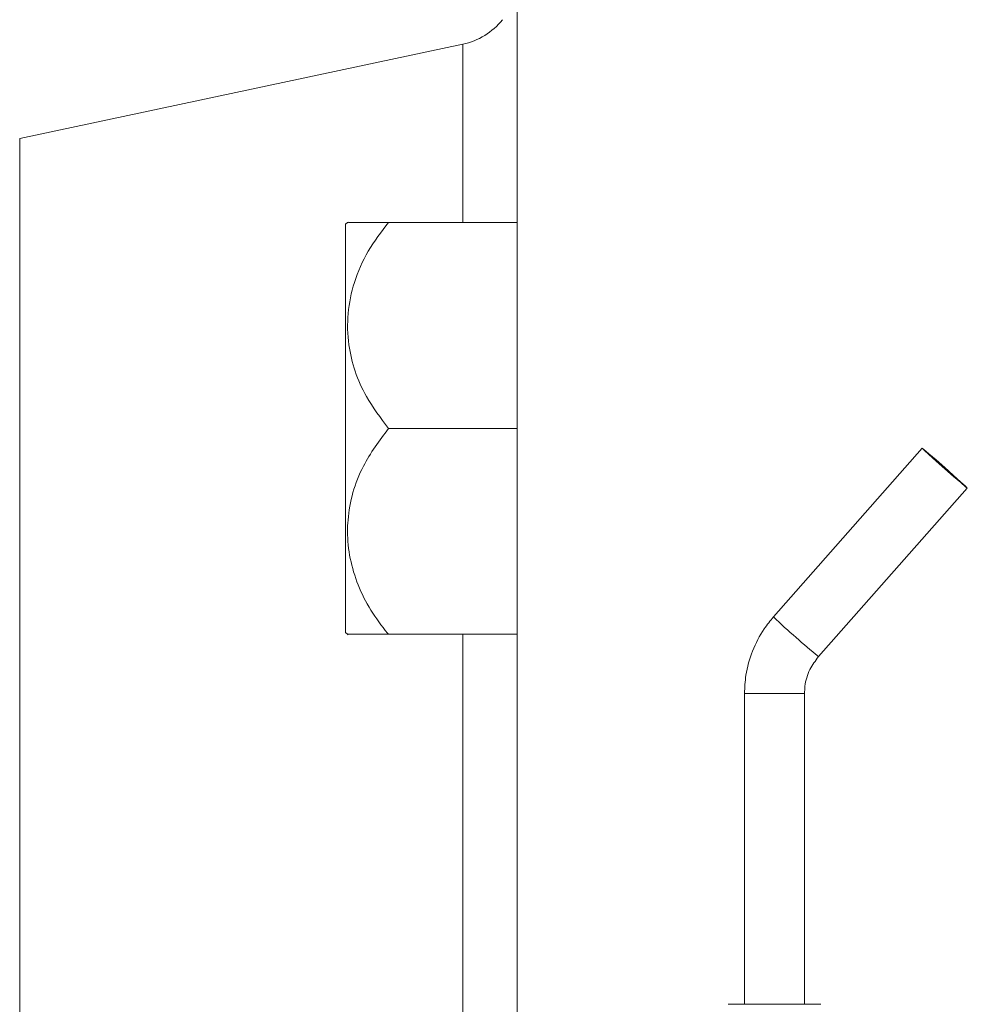
# Model space of a CAD drawing. Units: millimetres. Extents: x 6 to 414, y 6 to 291.
# Drawn here: x 278 to 280, y 215 to 216 of the extents above; entities that cross this region are included whole.
import ezdxf

# ---------------------------------------------------------------- set-up
doc = ezdxf.new("R2010")
doc.units = ezdxf.units.MM

msp = doc.modelspace()

# ---------------------------------------------------------------- linework, layer by layer
at = {"color": 7, "linetype": 'Continuous', "lineweight": 15}
for p, q in [((279.2309, 217.9842), (279.2309, 199.2342)), ((279.1319, 216.3746), (278.3247, 216.203)), ((278.3247, 216.203), (278.3247, 201.0155)), ((278.9184, 216.0469), (278.9184, 215.3032)), ((278.9965, 216.05), (279.2309, 216.05)), ((278.9965, 215.675), (279.2309, 215.675)), ((279.9689, 215.6388), (279.6978, 215.3318)), ((279.7798, 215.2594), (280.0509, 215.5664)), ((278.9965, 215.3), (279.2309, 215.3)), ((279.645, 215.1921), (279.645, 214.6263)), ((279.7543, 214.6263), (279.7543, 215.1921)), ((279.6154, 214.6263), (279.7006, 214.6263)), ((279.7006, 214.6263), (279.7839, 214.6263))]:
    msp.add_line(p, q, dxfattribs=at)
at = {"color": 8, "linetype": 'Continuous', "lineweight": 15}
for p, q in [((279.1319, 216.05), (279.1319, 216.3746)), ((279.1319, 214.4493), (279.1319, 215.3)), ((279.645, 215.1921), (279.7003, 215.1921)), ((279.7003, 215.1921), (279.7543, 215.1921))]:
    msp.add_line(p, q, dxfattribs=at)
at = {"color": 7, "linetype": 'Continuous', "lineweight": 15, "flags": 128}
msp.add_lwpolyline([(280.0101, 215.6014), (280.0258, 215.5877), (280.039, 215.5762), (280.0478, 215.5687), (280.0509, 215.5664), (280.0477, 215.5696), (280.0387, 215.5778), (280.0254, 215.5898), (280.0097, 215.6038), (279.994, 215.6175), (279.9808, 215.629), (279.9719, 215.6365), (279.9689, 215.6388), (279.9721, 215.6356), (279.981, 215.6273), (279.9944, 215.6154), (280.0101, 215.6014)], dxfattribs=at)
at = {"color": 7, "linetype": 'Continuous', "lineweight": 15}
for centre, radius, start, end in [((279.1059, 216.4968), 0.125, 282, 321.6497), ((279.4187, 215.4881), 0.75, 131.3849, 131.8375), ((279.4187, 215.862), 0.75, 228.1625, 228.6139)]:
    msp.add_arc(centre, radius, start, end, dxfattribs=at)
at = {"color": 8, "linetype": 'Continuous', "lineweight": 15}
for centre, radius, start, end in [((280.3008, 215.9548), 0.8671, 225.9378, 229.6137), ((280.3794, 215.9993), 0.9524, 227.7434, 230.9782)]:
    msp.add_arc(centre, radius, start, end, dxfattribs=at)
at = {"color": 7, "linetype": 'Continuous', "lineweight": 15}
for points, knots in [([(278.9965, 216.05), (278.9835, 216.033), (278.9574, 215.9989), (278.9326, 215.9425), (278.9208, 215.8845), (278.9227, 215.8134), (278.9471, 215.7403), (278.9822, 215.694), (278.9965, 215.675)], [0, 0, 0, 0, 0.152044, 0.303914, 0.446111, 0.588264, 0.831439, 1, 1, 1, 1]), ([(278.9235, 216.05), (278.9234, 216.05), (278.9231, 216.05), (278.9476, 216.05), (278.9823, 216.05), (278.9965, 216.05)], [0, 0, 0, 0, 0.175675, 0.662532, 1, 1, 1, 1]), ([(278.9965, 215.675), (278.9799, 215.6527), (278.9421, 215.6019), (278.9236, 215.5349), (278.9205, 215.4614), (278.9356, 215.388), (278.9728, 215.3281), (278.9959, 215.3007), (278.9965, 215.3)], [0, 0, 0, 0, 0.1978891, 0.4490931, 0.5002117, 0.7468127, 0.9936379, 1, 1, 1, 1]), ([(279.6978, 215.3318), (279.692, 215.3246), (279.6765, 215.3057), (279.6583, 215.2701), (279.6467, 215.2297), (279.6455, 215.2033), (279.645, 215.1921)], [0, 0, 0, 0, 0.181407, 0.480521, 0.779999, 1, 1, 1, 1]), ([(278.9965, 215.3), (278.9834, 215.3), (278.9573, 215.3), (278.9332, 215.3), (278.9218, 215.3), (278.9231, 215.3), (278.9235, 215.3)], [0, 0, 0, 0, 0.303772, 0.607199, 0.891305, 1, 1, 1, 1]), ([(279.7543, 215.1921), (279.7545, 215.1966), (279.7551, 215.2115), (279.7621, 215.2357), (279.7741, 215.2517), (279.7798, 215.2594)], [0, 0, 0, 0, 0.1816916, 0.6124462, 1, 1, 1, 1])]:
    msp.add_open_spline(points, degree=3, knots=knots, dxfattribs=at)

doc.saveas('drawing.dxf')
